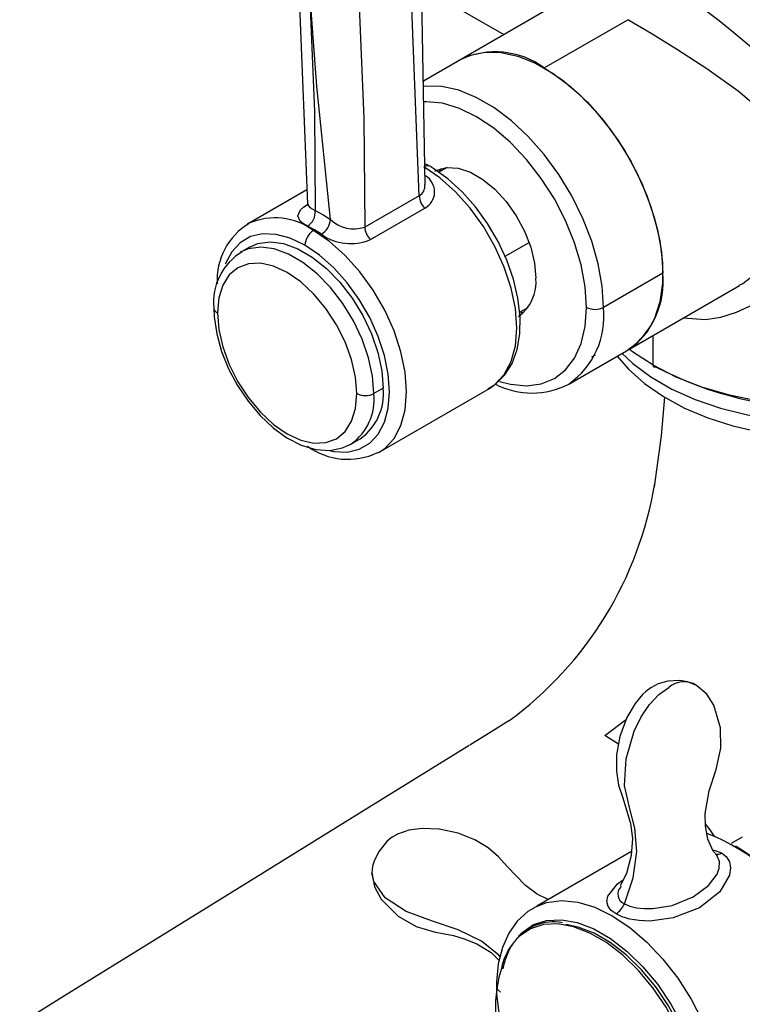
# Paper-space layout '_Isometric' of a CAD drawing. Units: millimetres. Extents: x -207 to 80, y -45 to 274.
# Drawn here: x -109 to -49, y 14 to 96 of the extents above; entities that cross this region are included whole.
import ezdxf

# ---------------------------------------------------------------- set-up
doc = ezdxf.new("R2010")
doc.units = ezdxf.units.MM

psp = doc.layouts.new('_Isometric')

# ---------------------------------------------------------------- linework, layer by layer
at = {"color": 7, "linetype": 'Continuous', "lineweight": 25}
for p, q in [((-75.3, 82.345), (-75.747, 109.482)), ((-85.914, 100.545), (-85.123, 80.72)), ((-75.572, 98.846), (-68.721, 94.892)), ((-63.028, 98.179), (-75.443, 91.011)), ((-65.337, 92.112), (-58.364, 96.137)), ((-74.913, 83.895), (-75.24, 84.067)), ((-73.441, 83.796), (-74.15, 83.387)), ((-85.171, 81.932), (-90.131, 79.068)), ((-75.791, 81.434), (-80.337, 78.81)), ((-85.114, 80.723), (-85.105, 80.716)), ((-79.865, 77.768), (-75.319, 80.392)), ((-90.025, 79.127), (-90.131, 79.068)), ((-84.548, 78.572), (-85.129, 78.884)), ((-84.548, 78.572), (-84.632, 78.524)), ((-83.963, 78.211), (-84.548, 78.572)), ((-68.617, 76.372), (-66.607, 77.532)), ((-89.963, 77.144), (-90.741, 76.695)), ((-90.625, 76.759), (-90.741, 76.695)), ((-55.437, 74.966), (-60.387, 72.108)), ((-63.287, 65.698), (-49.029, 73.929)), ((-67.398, 71.696), (-66.692, 72.104)), ((-67.286, 71.669), (-67.004, 71.729)), ((-56.243, 67.267), (-56.243, 69.765)), ((-61.356, 67.967), (-61.052, 68.143)), ((-78.798, 65.358), (-79.576, 64.909)), ((-79.132, 60.015), (-69.913, 65.337)), ((-70.019, 65.278), (-69.913, 65.337)), ((-81.492, 60.674), (-80.714, 61.123)), ((-81.608, 60.61), (-81.492, 60.674)), ((-79.238, 59.956), (-79.132, 60.015)), ((-60.285, 36.339), (-58.477, 37.718)), ((-59.135, 35.609), (-60.285, 36.339)), ((-48.784, 27.845), (-49.711, 27.31)), ((-58.047, 26.654), (-65.944, 22.095))]:
    psp.add_line(p, q, dxfattribs=at)
at = {"color": 7, "linetype": 'Continuous', "lineweight": 25, "flags": 128}
for points in [[(-75.791, 81.434), (-76.386, 96.4), (-76.53, 108.372)], [(-53.726, 71.218), (-51.875, 71.094), (-50.574, 71.298), (-49.263, 71.7), (-47.878, 72.341), (-46.504, 73.208), (-44.113, 75.415), (-42.476, 77.826), (-41.822, 79.337), (-41.425, 80.859), (-41.285, 82.384), (-41.586, 84.782), (-42.525, 87.186), (-43.338, 88.562), (-44.373, 89.983), (-46.875, 92.717), (-48.158, 93.912), (-49.481, 95.048), (-50.715, 96.04), (-51.932, 96.962), (-54.204, 98.547), (-56.243, 99.811)], [(-83.204, 79.456), (-84.358, 90.578), (-84.987, 99.177)], [(-84.987, 99.177), (-84.544, 88.441), (-84.477, 80.191)], [(-80.887, 99.267), (-80.422, 87.9), (-80.337, 78.81)], [(-49.045, 73.96), (-48.742, 74.1), (-46.288, 76.002), (-44.59, 78.068), (-43.655, 80.028), (-43.347, 81.889), (-43.634, 83.759), (-44.642, 85.773), (-46.556, 87.989), (-49.12, 90.157), (-51.755, 92.035), (-54.194, 93.621), (-56.415, 94.987), (-58.364, 96.137)], [(-72.336, 92.805), (-71.509, 93.181), (-70.286, 93.438), (-68.953, 93.41), (-67.54, 93.097), (-66.076, 92.507), (-64.597, 91.653), (-63.134, 90.554), (-61.72, 89.234), (-60.387, 87.723), (-59.164, 86.055), (-58.08, 84.267), (-57.157, 82.398), (-56.418, 80.491), (-55.877, 78.589), (-55.548, 76.733), (-55.437, 74.966)], [(-65.337, 92.112), (-63.861, 91.132), (-62.419, 89.92), (-61.041, 88.5), (-59.76, 86.906), (-58.603, 85.173), (-57.597, 83.34), (-56.763, 81.447), (-56.121, 79.537), (-55.685, 77.653), (-55.465, 75.836), (-55.465, 74.127), (-55.685, 72.565), (-56.121, 71.184), (-56.763, 70.015), (-57.597, 69.085), (-58.337, 68.556)], [(-60.387, 72.108), (-60.497, 73.876), (-60.827, 75.731), (-61.367, 77.634), (-62.107, 79.541), (-63.03, 81.409), (-64.114, 83.197), (-65.337, 84.866), (-66.67, 86.376), (-68.084, 87.696), (-69.547, 88.795), (-71.026, 89.65), (-72.489, 90.24), (-73.903, 90.552), (-75.236, 90.58), (-75.474, 90.554)], [(-61.801, 72.108), (-61.914, 73.834), (-62.251, 75.648), (-62.803, 77.506), (-63.557, 79.361), (-64.494, 81.168), (-65.59, 82.883), (-66.82, 84.464), (-68.153, 85.87), (-69.556, 87.069), (-70.994, 88.03), (-72.432, 88.729), (-73.834, 89.15), (-75.167, 89.282), (-75.443, 89.272)], [(-69.913, 65.337), (-69.455, 65.65), (-68.677, 66.484), (-68.104, 67.572), (-67.753, 68.882), (-67.635, 70.373), (-67.753, 72.001), (-68.104, 73.716), (-68.677, 75.466), (-69.455, 77.197), (-70.413, 78.858), (-71.524, 80.397), (-72.753, 81.768), (-74.062, 82.929), (-75.413, 83.845)], [(-70.053, 65.294), (-69.401, 65.683), (-68.627, 66.461), (-68.029, 67.428), (-67.61, 68.574), (-67.382, 69.886), (-67.356, 71.333), (-67.534, 72.871), (-67.908, 74.455), (-68.466, 76.046), (-69.192, 77.607), (-70.069, 79.1), (-71.075, 80.492), (-72.188, 81.747), (-73.384, 82.836), (-74.571, 83.689), (-74.913, 83.895)], [(-74.493, 83.477), (-74.306, 83.574), (-73.468, 83.793), (-72.523, 83.734), (-71.511, 83.398), (-70.476, 82.801), (-69.464, 81.968), (-68.519, 80.936), (-67.681, 79.75), (-66.989, 78.463), (-66.472, 77.129), (-66.152, 75.808), (-66.044, 74.557)], [(-74.115, 83.499), (-73.937, 83.698), (-73.923, 83.713)], [(-85.129, 78.884), (-85.473, 79.085), (-85.726, 79.302), (-85.932, 79.765), (-85.707, 80.258), (-85.429, 80.512), (-85.051, 80.762)], [(-85.103, 80.719), (-85.113, 80.699), (-84.935, 80.444), (-84.477, 80.191)], [(-84.477, 80.191), (-83.766, 79.805), (-83.204, 79.456)], [(-85.339, 77.299), (-86.566, 77.884), (-87.757, 78.203), (-88.874, 78.246), (-89.884, 78.012), (-90.755, 77.509), (-91.462, 76.751), (-91.983, 75.762), (-91.997, 75.725)], [(-79.132, 60.015), (-78.673, 60.328), (-77.895, 61.162), (-77.322, 62.25), (-76.972, 63.56), (-76.853, 65.051), (-76.972, 66.679), (-77.322, 68.394), (-77.895, 70.144), (-78.673, 71.875), (-79.632, 73.536), (-80.742, 75.075), (-81.971, 76.446), (-83.281, 77.607), (-84.632, 78.524)], [(-89.963, 77.144), (-89.28, 77.436), (-88.254, 77.578), (-87.129, 77.431), (-85.942, 77.003), (-84.735, 76.306), (-83.549, 75.365), (-82.423, 74.212), (-81.397, 72.885), (-80.505, 71.431), (-79.778, 69.899), (-79.24, 68.341), (-78.909, 66.81), (-78.798, 65.358)], [(-79.576, 64.909), (-79.687, 66.361), (-80.017, 67.892), (-80.555, 69.45), (-81.283, 70.982), (-82.175, 72.436), (-83.201, 73.763), (-84.326, 74.916), (-85.513, 75.857), (-86.72, 76.554), (-87.906, 76.982), (-89.032, 77.129), (-90.058, 76.987), (-90.625, 76.759)], [(-83.197, 60.115), (-82.92, 60.064), (-81.803, 60.021), (-80.793, 60.255), (-79.922, 60.758), (-79.215, 61.516), (-78.694, 62.505), (-78.375, 63.696), (-78.268, 65.051), (-78.375, 66.531), (-78.694, 68.09), (-79.215, 69.681), (-79.922, 71.255), (-80.793, 72.765), (-81.803, 74.164), (-82.92, 75.41), (-84.111, 76.466), (-85.339, 77.299)], [(-80.99, 64.909), (-81.102, 66.287), (-81.434, 67.743), (-81.973, 69.219), (-82.699, 70.658), (-83.583, 72.006), (-84.591, 73.211), (-85.685, 74.226), (-86.824, 75.013), (-87.962, 75.54), (-89.056, 75.789), (-90.065, 75.748), (-90.949, 75.421), (-91.674, 74.819), (-92.213, 73.966), (-92.545, 72.893), (-92.657, 71.644)], [(-92.95, 72.052), (-92.92, 71.317), (-92.709, 69.886), (-92.302, 68.425), (-91.717, 66.973), (-90.972, 65.573), (-90.088, 64.261), (-89.088, 63.076), (-87.998, 62.051), (-86.843, 61.217), (-85.648, 60.605), (-84.442, 60.243), (-83.269, 60.159), (-82.19, 60.36), (-81.649, 60.627)], [(-92.657, 71.644), (-92.545, 70.265), (-92.213, 68.81), (-91.674, 67.334), (-90.949, 65.894), (-90.065, 64.546), (-89.056, 63.341), (-87.962, 62.326), (-86.824, 61.54), (-85.685, 61.012), (-84.591, 60.764), (-83.583, 60.804), (-82.699, 61.132), (-81.973, 61.734), (-81.434, 62.587), (-81.102, 63.659), (-80.99, 64.909)], [(-69.076, 65.926), (-68.153, 65.679), (-66.82, 65.547), (-65.59, 65.708), (-64.494, 66.156), (-63.557, 66.882), (-62.803, 67.867), (-62.251, 69.088), (-61.914, 70.513), (-61.801, 72.108)], [(-24.343, 69.272), (-24.665, 68.99), (-26.25, 67.811), (-28.077, 66.756), (-30.12, 65.841), (-32.345, 65.082), (-34.717, 64.489), (-37.199, 64.073), (-39.752, 63.839), (-42.335, 63.792), (-44.909, 63.933), (-47.431, 64.258), (-49.863, 64.764), (-52.166, 65.441), (-54.304, 66.28), (-56.243, 67.267)], [(-58.867, 68.293), (-57.93, 67.413), (-56.421, 66.29), (-54.681, 65.286), (-52.736, 64.415), (-50.618, 63.692), (-48.359, 63.127), (-45.995, 62.731), (-43.564, 62.509), (-41.104, 62.464), (-38.653, 62.598), (-36.251, 62.908), (-33.935, 63.389), (-31.742, 64.034), (-29.706, 64.833), (-27.86, 65.772)], [(-56.243, 67.267), (-57.952, 68.386), (-58.245, 68.609)], [(-59.235, 68.037), (-58.299, 66.944), (-56.954, 65.743), (-55.381, 64.651), (-53.605, 63.688), (-51.66, 62.87), (-49.581, 62.209), (-47.4, 61.71), (-45.146, 61.377), (-42.849, 61.21), (-40.537, 61.212), (-38.241, 61.382), (-35.989, 61.72), (-33.811, 62.222), (-31.732, 62.887), (-29.781, 63.713), (-28.481, 64.399)], [(-55.284, 64.598), (-55.574, 61.361), (-56.152, 57.124)], [(-52.608, 40.531), (-53.346, 40.833), (-54.005, 40.94), (-55.015, 40.885), (-55.813, 40.647), (-56.421, 40.335), (-56.839, 40.029), (-57.131, 39.755), (-57.733, 39.023), (-58.433, 37.834), (-59.018, 36.271), (-59.29, 34.739), (-59.304, 33.367), (-59.122, 32.198), (-58.773, 31.141), (-58.123, 28.979), (-57.975, 27.744), (-58.069, 26.316), (-58.458, 24.823), (-58.99, 23.778)], [(-58.642, 22.271), (-57.91, 24.447), (-57.61, 26.644), (-57.774, 28.608), (-58.221, 30.319), (-58.635, 32.158), (-58.499, 34.396), (-57.822, 36.698), (-57.232, 37.899), (-56.53, 38.942), (-55.751, 39.777), (-54.936, 40.359)], [(-50.846, 26.285), (-51.223, 26.688), (-51.656, 27.682), (-51.865, 28.776), (-51.884, 29.832), (-51.565, 31.714), (-50.975, 33.5), (-50.577, 35.279), (-50.606, 36.97), (-51.155, 38.863), (-51.759, 39.799), (-52.608, 40.531)], [(-68.294, 37.568), (-69.706, 36.68), (-71.571, 35.536)], [(-71.617, 35.51), (-79.993, 30.327), (-89.302, 24.567), (-97.782, 19.321), (-105.443, 14.582), (-110.894, 11.21), (-115.848, 8.149), (-120.304, 5.345), (-124.231, 2.612), (-126.822, 0.4), (-129.054, -1.909), (-130.92, -4.185), (-132.478, -6.374), (-134.047, -8.902), (-135.635, -11.855), (-137.161, -15.21), (-138.533, -18.952), (-139.668, -23.047), (-140.401, -27.387), (-140.627, -31.868), (-140.654, -35.932)], [(-51.09, 27.879), (-51.478, 28.473), (-51.868, 28.956)], [(-65.008, 22.635), (-65.92, 23.074), (-66.911, 23.798), (-68.44, 25.397), (-69.152, 26.217), (-70.017, 26.956), (-71.14, 27.633), (-72.534, 28.194), (-74.123, 28.527), (-75.542, 28.573), (-76.657, 28.426), (-77.596, 28.109), (-78.047, 27.853), (-78.27, 27.693), (-78.508, 27.484), (-79.143, 26.689), (-79.525, 25.937), (-79.68, 25.438), (-79.745, 24.861)], [(-50.537, 26.532), (-50.138, 26.222), (-49.868, 25.801), (-49.76, 25.275), (-49.842, 24.662), (-50.662, 23.284), (-52.374, 21.951), (-54.557, 21.098), (-56.523, 20.845), (-57.394, 20.886), (-58.173, 21.009), (-58.828, 21.2), (-59.34, 21.443)], [(-58.642, 22.271), (-58.191, 22.078), (-57.632, 21.949), (-56.991, 21.886), (-56.272, 21.89), (-54.653, 22.143), (-52.887, 22.851), (-51.609, 23.807), (-50.897, 24.771), (-50.719, 25.258), (-50.693, 25.805), (-50.886, 26.255), (-50.971, 26.328)], [(-51.265, 26.785), (-51.05, 26.748), (-50.537, 26.532)], [(-79.745, 24.861), (-79.517, 23.705), (-78.97, 22.683), (-77.549, 21.26), (-76.033, 20.395), (-74.549, 19.94), (-73.678, 19.78), (-72.933, 19.626), (-72.024, 19.365), (-70.981, 18.95), (-69.776, 18.219), (-69.109, 17.548)], [(-69.035, 17.84), (-69.129, 17.993), (-70.586, 19.174), (-72.533, 20.104), (-74.683, 20.828), (-76.892, 21.629), (-78.62, 22.787), (-79.593, 24.132), (-79.738, 24.862)], [(-59.34, 21.443), (-59.737, 21.728), (-60.005, 22.07), (-60.111, 22.467), (-60.029, 22.913), (-59.21, 23.949), (-58.737, 24.274)], [(-66.179, 21.974), (-65.136, 22.388), (-63.888, 22.55), (-62.536, 22.416), (-61.113, 21.989), (-59.653, 21.279), (-58.194, 20.304), (-56.771, 19.088), (-55.419, 17.661), (-54.17, 16.058), (-53.057, 14.318), (-52.106, 12.484), (-51.34, 10.602), (-50.779, 8.717), (-50.436, 6.876), (-50.32, 5.124)], [(-66.142, 21.955), (-66.707, 21.637), (-67.591, 20.827), (-68.301, 19.823), (-68.834, 18.633), (-69.18, 17.269), (-69.327, 15.754), (-69.33, 15.198)], [(-52.456, 4.974), (-52.57, 6.631), (-52.91, 8.374), (-53.465, 10.157), (-54.221, 11.93), (-55.158, 13.646), (-56.249, 15.256), (-57.465, 16.718), (-58.773, 17.992), (-60.137, 19.042), (-61.519, 19.84), (-62.883, 20.364), (-64.191, 20.601), (-65.407, 20.543), (-66.498, 20.192), (-67.434, 19.558), (-67.857, 19.115)], [(-67.498, 19.591), (-67.191, 19.898), (-66.242, 20.541), (-65.136, 20.897), (-63.904, 20.955), (-62.578, 20.716), (-61.196, 20.184), (-59.795, 19.375), (-58.412, 18.311), (-57.087, 17.02), (-55.854, 15.538), (-54.748, 13.906), (-53.799, 12.167), (-53.033, 10.37), (-52.47, 8.563), (-52.126, 6.796), (-52.01, 5.116)], [(-52.298, 5.266), (-52.41, 6.889), (-52.742, 8.596), (-53.286, 10.342), (-54.027, 12.078), (-54.944, 13.758), (-56.012, 15.335), (-57.203, 16.766), (-58.483, 18.013), (-59.818, 19.041), (-61.172, 19.823), (-62.508, 20.336), (-63.547, 20.545)], [(-69.331, 15.398), (-69.24, 15.136), (-68.981, 14.913)], [(-69.33, 15.606), (-69.315, 14.742), (-69.144, 13.188)]]:
    psp.add_lwpolyline(points, dxfattribs=at)
at = {"color": 7, "linetype": 'Continuous', "lineweight": 25}
for centre, radius, start, end in [((-69.424, 86.522), 6.925, 53.82327, 114.86627), ((-75.12, 83.436), 0.503, 65.70831, 125.61647), ((-76.057, 81.757), 1.552, 298.40213, 59.23125), ((-76.254, 82.261), 0.948, 299.28347, 5.06582), ((-74.229, 81.513), 1.564, 182.90017, 225.78535), ((-85.899, 80.085), 1.426, 302.67311, 4.23722), ((-87.239, 74.417), 5.442, 120.38104, 183.65118), ((-87.851, 74.153), 5.429, 53.62551, 113.6062), ((-84.828, 79.592), 1.629, 302.06524, 355.2136), ((-81.239, 81.492), 2.83, 226.02227, 288.59272), ((-83.803, 77.229), 1.537, 122.60528, 177.39712), ((-81.517, 81.66), 4.228, 234.66089, 292.99929), ((-78.774, 78.889), 1.564, 182.90019, 225.78535), ((-88.146, 72.57), 4.832, 120.29517, 186.15367), ((-62.323, 74.22), 6.926, 305.1318, 6.18038), ((-69.508, 74.194), 3.483, 305.32586, 5.98632), ((-92.472, 72.086), 0.479, 184.04315, 247.26229), ((-67.274, 71.363), 6.927, 305.16962, 6.17696), ((-61.094, 73.473), 1.537, 242.60967, 297.39033), ((-56.114, 67.246), 0.131, 170.78596, 309.20329), ((-41.695, 94.638), 31.007, 242.46121, 297.78796), ((-83.378, 64.879), 4.605, 305.34553, 5.96665), ((-66.363, 71.611), 6.663, 242.85332, 297.52192), ((-84.156, 64.43), 4.605, 305.34553, 5.96665), ((-80.283, 66.273), 1.537, 242.60967, 297.39033), ((-81.748, 65.181), 5.768, 234.07638, 295.42591), ((-86.425, 62.37), 30.723, 306.16869, 350.68364), ((-53.661, 38.859), 1.969, 57.77396, 130.36651), ((-57.839, 12.38), 16.911, 27.51083, 68.89015), ((-50.883, 27.015), 0.594, 255.30913, 305.68156), ((-58.763, 11.572), 18.163, 28.4335, 58.78937), ((-58.291, 23.097), 0.897, 134.60704, 246.99022), ((-60.343, 22.998), 1.85, 302.80786, 336.85489), ((-64.557, 16.7), 4.072, 79.53912, 142.86625), ((-63.501, 15.635), 5.575, 141.3795, 164.97839), ((-62.803, 15.736), 6.094, 147.57881, 169.54033), ((-57.566, 13.464), 11.861, 162.34097, 181.24786)]:
    psp.add_arc(centre, radius, start, end, dxfattribs=at)

doc.saveas('drawing.dxf')
